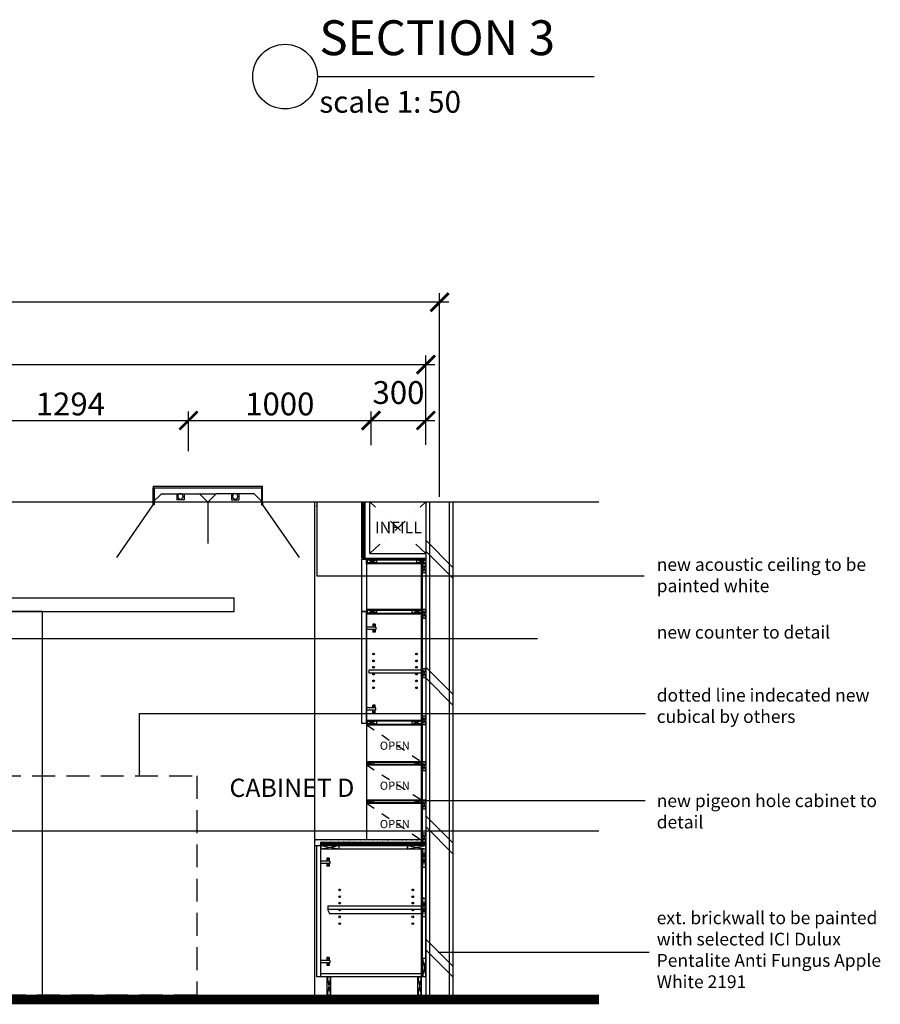
# Model space of a CAD drawing. Units: inches. Extents: x 148368 to 505654, y 37750 to 267518.
# Drawn here: x 246234 to 250946, y 144027 to 149417 of the extents above; entities that cross this region are included whole.
import ezdxf

# ---------------------------------------------------------------- set-up
doc = ezdxf.new("R2010")
doc.units = ezdxf.units.IN
doc.header["$MEASUREMENT"] = 0
for name, pattern in [('DASHDOT', [1, 0.5, -0.25, 0, -0.25]), ('DASHED2', [0.375, 0.25, -0.125]), ('DIVIDE', [1.25, 0.5, -0.25, 0, -0.25, 0, -0.25]), ('HIDDEN', [0.375, 0.25, -0.125])]:
    doc.linetypes.add(name, pattern=pattern)
for name, color, linetype in [('91-2', 7, 'Continuous'), ('ar-area', 1, 'Continuous'), ('ar-door', 4, 'Continuous'), ('ar-hatch', 8, 'Continuous'), ('ar-spec', 7, 'Continuous'), ('cabinet', 2, 'Continuous'), ('crrp-hatch wall', 8, 'Continuous'), ('E-LIGHT', 6, 'Continuous'), ('FIXTURES', 4, 'Continuous'), ('FR', 5, 'Continuous'), ('FURNITURE', 6, 'Continuous'), ('H', 9, 'HIDDEN'), ('HATCH', 8, 'Continuous'), ('SPEC-TM20', 7, 'Continuous'), ('WALL', 3, 'Continuous')]:
    doc.layers.add(name, color=color, linetype=linetype)
doc.styles.add('ARIAL', font='ARIAL.TTF', dxfattribs={"width": 0.8, "height": 250})
doc.styles.add('cen', font='GOTHIC.TTF')
doc.styles.add('CTBP-25', font='GOTHIC.TTF')
doc.styles.add('DIM', font='isocp.shx')
doc.styles.add('TEXT', font='ROMANS.SHX', dxfattribs={"width": 0.85, "height": 300})
doc.dimstyles.new('25', dxfattribs={"dimtxt": 60, "dimasz": 25, "dimexe": 50, "dimexo": 25, "dimgap": 0, "dimtad": 0, "dimdec": 0, "dimzin": 0, "dimdsep": 46, "dimtxsty": 'DIM', "dimblk": 'ARCHTICK', "dimcen": 0, "dimdle": 25, "dimclrd": 8, "dimclre": 8, "dimclrt": 6, "dimadec": 0, "dimazin": 0, "dimtfac": 0.5, "dimtdec": 0, "dimtofl": 0, "dimtmove": 2, "dimatfit": 3, "dimfxl": 1, "dimtolj": 1, "dimtzin": 0, "dimarcsym": 0})
doc.dimstyles.new('dim scale 200', dxfattribs={"dimtxt": 125, "dimasz": 100, "dimexe": 50, "dimexo": 50, "dimgap": 25, "dimtad": 1, "dimdec": 0, "dimzin": 0, "dimdsep": 46, "dimtxsty": 'cen', "dimblk1": 'ARCHTICK', "dimblk2": 'ARCHTICK', "dimsah": 1, "dimcen": 0, "dimdle": 50, "dimclrd": 256, "dimclre": 256, "dimclrt": 6, "dimadec": 0, "dimazin": 0, "dimtfac": 0.5, "dimtdec": 0, "dimtofl": 0, "dimtmove": 2, "dimatfit": 3, "dimfxl": 1, "dimtolj": 1, "dimtzin": 0, "dimarcsym": 0})

# ---------------------------------------------------------------- blocks, each defined once
blk = doc.blocks.new('HATCHWALL')
at = {"layer": 'crrp-hatch wall'}
for p, q in [((0, 0), (150, 150)), ((0, -59.1), (150, 90.9))]:
    blk.add_line(p, q, dxfattribs=at)
blk = doc.blocks.new('florescent light 2')
at = {"layer": 'E-LIGHT'}
for points in [[(58470.3, 55001.1), (59070.3, 55001.1), (59070.3, 54995.1), (58470.3, 54995.1)], [(58476.3, 54995.1), (58476.3, 54901.1), (58470.3, 54901.1), (58470.3, 54995.1)], [(59064.3, 54995.1), (59064.3, 54901.1), (59070.3, 54901.1), (59070.3, 54995.1)]]:
    blk.add_lwpolyline(points, close=True, dxfattribs=at)
blk = doc.blocks.new('light2')
at = {"layer": 'E-LIGHT'}
for p, q in [((195891.8, 15826.2), (195937.9, 15872.4)), ((196191.8, 15826.2), (196145.6, 15872.4)), ((196191.8, 15826.2), (196237.9, 15872.4)), ((196491.8, 15826.2), (196445.6, 15872.4)), ((195891.8, 15826.2), (195891.8, 15811)), ((195891.8, 15826.2), (196491.8, 15826.2)), ((196491.8, 15826.2), (196491.8, 15811))]:
    blk.add_line(p, q, dxfattribs=at)
for points in [[(195937.9, 15872.4), (196145.6, 15872.4)], [(196237.9, 15872.4), (196145.6, 15872.4)], [(196445.6, 15872.4), (196237.9, 15872.4)]]:
    blk.add_lwpolyline(points, dxfattribs=at)
at = {"layer": 'HATCH', "linetype": 'ByBlock'}
for p, q in [((195891.8, 15811), (195691, 15522.9)), ((196491.8, 15811), (196692.5, 15522.9))]:
    blk.add_line(p, q, dxfattribs=at)
for points in [[(196021.8, 15872.4), (196021.8, 15838)], [(196061.8, 15872.4), (196061.8, 15838)], [(196321.8, 15872.4), (196321.8, 15838)], [(196361.8, 15872.4), (196361.8, 15838)], [(196061.8, 15838), (196021.8, 15838)], [(196191.8, 15826.2), (196191.8, 15600.5)], [(196321.8, 15838), (196361.8, 15838)]]:
    blk.add_lwpolyline(points, dxfattribs=at)
at = {"layer": 'HATCH', "color": 3, "linetype": 'ByBlock'}
for centre in [(196041.8, 15857.8), (196341.8, 15857.8)]:
    blk.add_circle(centre, 14.6, dxfattribs=at)
blk = doc.blocks.new('_ArchTick')
at = {"color": 0, "linetype": 'ByBlock', "const_width": 0.15}
blk.add_lwpolyline([(-0.5, -0.5), (0.5, 0.5)], dxfattribs=at)
blk = doc.blocks.new('*D201')
at = {"layer": 'Defpoints', "color": 0}
for p in [(240593.1, 147870.3), (240593.1, 146754.2), (248533.1, 146754.2)]:
    blk.add_point(p, dxfattribs=at)
at = {"layer": 'HATCH', "lineweight": -2}
for p, q in [((240593.1, 146804.2), (240593.1, 147920.3)), ((248533.1, 146804.2), (248533.1, 147920.3)), ((248583.1, 147870.3), (240543.1, 147870.3))]:
    blk.add_line(p, q, dxfattribs=at)
at = {"layer": 'HATCH', "lineweight": -2, "xscale": 100, "yscale": 100, "zscale": 100, "rotation": 180}
blk.add_blockref('_ArchTick', (240593.1, 147870.3), dxfattribs=at)
at = {"layer": 'HATCH', "lineweight": -2, "xscale": 100, "yscale": 100, "zscale": 100}
blk.add_blockref('_ArchTick', (248533.1, 147870.3), dxfattribs=at)
at = {"layer": 'HATCH', "color": 6, "insert": (244563.1, 147961), "char_height": 125, "attachment_point": 5, "style": 'cen'}
blk.add_mtext('\\A1;7940', dxfattribs=at)
blk = doc.blocks.new('*D202')
at = {"layer": 'Defpoints', "color": 0}
for p in [(248458, 147528.9), (240668.1, 147039.1), (248458, 147039.1)]:
    blk.add_point(p, dxfattribs=at)
at = {"layer": 'HATCH', "lineweight": -2}
for p, q in [((240618.1, 147528.9), (248508, 147528.9)), ((240668.1, 147089.1), (240668.1, 147578.9)), ((248458, 147089.1), (248458, 147578.9))]:
    blk.add_line(p, q, dxfattribs=at)
at = {"layer": 'HATCH', "lineweight": -2, "xscale": 100, "yscale": 100, "zscale": 100, "rotation": 180}
blk.add_blockref('_ArchTick', (240668.1, 147528.9), dxfattribs=at)
at = {"layer": 'HATCH', "lineweight": -2, "xscale": 100, "yscale": 100, "zscale": 100}
blk.add_blockref('_ArchTick', (248458, 147528.9), dxfattribs=at)
at = {"layer": 'HATCH', "color": 6, "insert": (244563.1, 147619.5), "char_height": 125, "attachment_point": 5, "style": 'cen'}
blk.add_mtext('\\A1;7790', dxfattribs=at)
blk = doc.blocks.new('*D207')
at = {"layer": 'Defpoints', "color": 0}
for p in [(247158.5, 147222.6), (245864.7, 147039.1), (247158.5, 147004.8)]:
    blk.add_point(p, dxfattribs=at)
at = {"layer": 'HATCH', "lineweight": -2}
for p, q in [((245864.7, 147089.1), (245864.7, 147272.6)), ((247158.5, 147054.8), (247158.5, 147272.6)), ((245814.7, 147222.6), (247208.5, 147222.6))]:
    blk.add_line(p, q, dxfattribs=at)
at = {"layer": 'HATCH', "lineweight": -2, "xscale": 100, "yscale": 100, "zscale": 100, "rotation": 180}
blk.add_blockref('_ArchTick', (245864.7, 147222.6), dxfattribs=at)
at = {"layer": 'HATCH', "lineweight": -2, "xscale": 100, "yscale": 100, "zscale": 100}
blk.add_blockref('_ArchTick', (247158.5, 147222.6), dxfattribs=at)
at = {"layer": 'HATCH', "color": 6, "insert": (246511.6, 147313.2), "char_height": 125, "attachment_point": 5, "style": 'cen'}
blk.add_mtext('\\A1;1294', dxfattribs=at)
blk = doc.blocks.new('*D208')
at = {"layer": 'Defpoints', "color": 0}
for p in [(248158.1, 147222.6), (247158.5, 147038.2), (248158.1, 147038.2)]:
    blk.add_point(p, dxfattribs=at)
at = {"layer": 'HATCH', "lineweight": -2}
for p, q in [((247158.5, 147088.2), (247158.5, 147272.6)), ((248158.1, 147088.2), (248158.1, 147272.6)), ((247108.5, 147222.6), (248208.1, 147222.6))]:
    blk.add_line(p, q, dxfattribs=at)
at = {"layer": 'HATCH', "lineweight": -2, "xscale": 100, "yscale": 100, "zscale": 100, "rotation": 180}
blk.add_blockref('_ArchTick', (247158.5, 147222.6), dxfattribs=at)
at = {"layer": 'HATCH', "lineweight": -2, "xscale": 100, "yscale": 100, "zscale": 100}
blk.add_blockref('_ArchTick', (248158.1, 147222.6), dxfattribs=at)
at = {"layer": 'HATCH', "color": 6, "insert": (247658.3, 147313.2), "char_height": 125, "attachment_point": 5, "style": 'cen'}
blk.add_mtext('\\A1;1000', dxfattribs=at)
blk = doc.blocks.new('*D209')
at = {"layer": 'Defpoints', "color": 0}
for p in [(248458, 147222.6), (248158.1, 147039.1), (248458, 147039.1)]:
    blk.add_point(p, dxfattribs=at)
at = {"layer": 'HATCH', "lineweight": -2}
for p, q in [((248158.1, 147089.1), (248158.1, 147272.6)), ((248458, 147089.1), (248458, 147272.6)), ((248108.1, 147222.6), (248508, 147222.6))]:
    blk.add_line(p, q, dxfattribs=at)
at = {"layer": 'HATCH', "lineweight": -2, "xscale": 100, "yscale": 100, "zscale": 100, "rotation": 180}
blk.add_blockref('_ArchTick', (248158.1, 147222.6), dxfattribs=at)
at = {"layer": 'HATCH', "lineweight": -2, "xscale": 100, "yscale": 100, "zscale": 100}
blk.add_blockref('_ArchTick', (248458, 147222.6), dxfattribs=at)
at = {"layer": 'HATCH', "color": 6, "insert": (248308.1, 147375.7), "char_height": 125, "attachment_point": 5, "style": 'cen'}
blk.add_mtext('\\A1;300', dxfattribs=at)

msp = doc.modelspace()

# ---------------------------------------------------------------- hatches: boundary and pattern name
at = {"layer": 'H', "linetype": 'ByBlock'}
h = msp.add_hatch(dxfattribs=at)
h.set_pattern_fill('ANSI32', color=256, scale=10, angle=135, style=0)
h.set_pattern_definition([(180, (-281811.8246, -46541.1125), (-7e-16, -3.75), []), (180, (-281813.0746, -46539.8625), (-7e-16, -3.75), [])])
h.paths.add_polyline_path([(248108.02862, 144914.69068), (248108.02862, 144896.69068), (248358.02862, 144896.69068), (248458.02862, 144896.69068), (248458.02862, 144914.69068)])
h.paths.add_polyline_path([(247883.02862, 144896.69068), (247883.02862, 144914.69068), (248108.02862, 144914.69068), (248108.02862, 144896.69068)])
at = {"layer": 'HATCH'}
h = msp.add_hatch(dxfattribs=at)
h.set_pattern_fill('ANSI31', color=256, scale=50, style=0)
h.set_pattern_definition([(45, (6274.4686, 21583.288), (-4.41941738, 4.41941738), [])])
h.paths.add_polyline_path([(248126.02862, 146776.69069), (248108.02862, 146776.69069), (248108.02862, 146469.19069), (248126.02862, 146469.19069)])
h = msp.add_hatch(dxfattribs=at)
h.set_pattern_fill('AR-SAND', color=256, scale=10, style=0)
h.set_pattern_definition([(37.5, (8201.718, 4575.989), (-0.6299336, 19.2682377), [0, -15.2, 0, -17, 0, -16.25]), (7.5, (8201.718, 4575.99), (17.697767, 28.2214607), [0, -8.2, 0, -13.7, 0, -5.25]), (327.5, (8189.418, 4575.989), (31.1414186, 0.0565905), [0, -5, 0, -18, 0, -23.5]), (317.5, (8189.418, 4575.99), (30.061266, 8.7767556), [0, -2.5, 0, -11.8, 0, -13.5])])
h.paths.add_polyline_path([(248433.02862, 144914.69068), (248433.02862, 144926.69068), (247851.02862, 144926.69068), (247848.02862, 144923.69068), (247848.02862, 144899.69068), (247851.02862, 144896.69068), (247883.02862, 144896.69068), (247883.02862, 144914.69068)])

# ---------------------------------------------------------------- linework, layer by layer
for p, q in [((245308.02862, 146251.69069), (247408.02862, 146251.69069)), ((245308.02862, 146176.69069), (247408.02862, 146176.69069))]:
    msp.add_line(p, q)
at = {"color": 3, "const_width": 50}
msp.add_lwpolyline([(249405.96645, 144051.69069), (239187.90178, 144051.69069)], dxfattribs=at)
at = {"layer": '91-2'}
msp.add_line((247408.02862, 146176.69069), (247408.02862, 146251.69069), dxfattribs=at)
at = {"layer": 'ar-area', "color": 7}
msp.add_line((247864.06835, 149105.16353), (249379.05932, 149105.16353), dxfattribs=at)
msp.add_circle((247686.89138, 149105.16353), 177.17697, dxfattribs=at)
at = {"layer": 'ar-door', "color": 7}
msp.add_lwpolyline([(246358.02862, 146176.69069), (245358.02862, 146176.69069), (245358.02862, 144076.69069), (246358.02862, 144076.69069)], close=True, dxfattribs=at)
at = {"layer": 'ar-hatch'}
for p, q in [((247916.77862, 144176.69068, 0), (247935.52862, 144076.69068, 0)), ((247935.52862, 144176.69068, 0), (247916.77862, 144076.69068, 0)), ((248414.27862, 144176.69068, 0), (248433.02862, 144076.69068, 0)), ((248433.02862, 144176.69068, 0), (248414.27862, 144076.69068, 0))]:
    msp.add_line(p, q, dxfattribs=at)
at = {"layer": 'ar-hatch', "linetype": 'DASHDOT', "ltscale": 100, "elevation": 0}
msp.add_lwpolyline([(248133.02862, 145556.69069), (248433.02862, 145355.69069)], dxfattribs=at)
at = {"layer": 'ar-hatch', "linetype": 'DASHDOT', "ltscale": 100}
for points in [[(248133.02862, 145337.69069), (248433.02862, 145145.69069)], [(248133.02862, 145127.69069), (248433.02862, 144926.69068)]]:
    msp.add_lwpolyline(points, dxfattribs=at)
at = {"layer": 'cabinet'}
for p, q in [((248108.02862, 146469.19069, 0), (248108.02862, 146776.69069, 0)), ((248126.02862, 146469.19069, 0), (248126.02862, 146776.69069, 0)), ((248126.02862, 146469.19069, 0), (248108.02862, 146469.19069, 0)), ((248138.02862, 146464.19069, 0), (248408.02862, 146464.19069, 0)), ((248138.02862, 146439.19069, 0), (248138.02862, 146464.19069, 0)), ((248138.02862, 146460.19069, 0), (248458.02862, 146460.19069, 0)), ((248133.02862, 146439.19069, 0), (248138.02862, 146439.19069, 0)), ((248138.02862, 146443.19069, 0), (248458.02862, 146443.19069, 0)), ((248138.02862, 146439.19069, 0), (248458.02862, 146439.19069, 0)), ((248433.02862, 146439.19069, 0), (248433.02862, 144914.69068, 0)), ((248437.02862, 146439.19069, 0), (248437.02862, 144914.69068, 0)), ((248133.02862, 146189.19069, 0), (248433.02862, 146189.19069, 0)), ((248138.02862, 146189.19069, 0), (248383.02862, 146189.19069, 0)), ((248138.02862, 146164.19069, 0), (248138.02862, 146189.19069, 0)), ((248138.02862, 146185.19069, 0), (248433.02862, 146185.19069, 0)), ((248133.02862, 146176.69069, 0), (248108.02862, 146176.69069, 0)), ((248138.02862, 146168.19069, 0), (248433.02862, 146168.19069, 0)), ((248138.02862, 146164.19069, 0), (248433.02862, 146164.19069, 0)), ((248133.02862, 145581.69069, 0), (248138.02862, 145581.69069, 0)), ((248133.02862, 145556.69069, 0), (248433.02862, 145556.69069, 0)), ((248138.02862, 145581.69069, 0), (248433.02862, 145581.69069, 0)), ((248138.02862, 145569.69069, 0), (248138.02862, 145581.69069, 0)), ((248138.02862, 145581.69069, 0), (248138.02862, 145556.69069, 0)), ((248138.02862, 145577.69069, 0), (248433.02862, 145577.69069, 0)), ((248138.02862, 145560.69069, 0), (248433.02862, 145560.69069, 0)), ((248138.02862, 145556.69069, 0), (248383.02862, 145556.69069, 0)), ((248133.02862, 145355.69069, 0), (248138.02862, 145355.69069, 0)), ((248133.02862, 145337.69069, 0), (248433.02862, 145337.69069, 0)), ((248138.02862, 145355.69069, 0), (248433.02862, 145355.69069, 0)), ((248138.02862, 145343.69069, 0), (248138.02862, 145355.69069, 0)), ((248138.02862, 145355.69069, 0), (248138.02862, 145337.69069, 0)), ((248138.02862, 145351.69069, 0), (248433.02862, 145351.69069, 0)), ((248138.02862, 145341.69069, 0), (248433.02862, 145341.69069, 0)), ((248138.02862, 145337.69069, 0), (248383.02862, 145337.69069, 0)), ((248133.02862, 145145.69069, 0), (248138.02862, 145145.69069, 0)), ((248133.02862, 145127.69069, 0), (248433.02862, 145127.69069, 0)), ((248138.02862, 145145.69069, 0), (248433.02862, 145145.69069, 0)), ((248138.02862, 145133.69069, 0), (248138.02862, 145145.69069, 0)), ((248138.02862, 145145.69069, 0), (248138.02862, 145127.69069, 0)), ((248138.02862, 145141.69069, 0), (248433.02862, 145141.69069, 0)), ((248138.02862, 145131.69069, 0), (248433.02862, 145131.69069, 0)), ((248138.02862, 145127.69069, 0), (248383.02862, 145127.69069, 0))]:
    msp.add_line(p, q, dxfattribs=at)
at = {"layer": 'cabinet', "color": 9}
for p, q in [((248151.02862, 146494.19069, 0), (248151.02862, 146776.69069, 0)), ((248126.02862, 146469.19069, 0), (248458.02862, 146469.19069, 0)), ((248151.02862, 146494.19069, 0), (248458.02862, 146494.19069, 0))]:
    msp.add_line(p, q, dxfattribs=at)
at = {"layer": 'cabinet', "color": 6}
for p, q in [((248108.02862, 145564.19069, 0), (248108.02862, 146176.69069, 0)), ((248133.02862, 145564.19069, 0), (248133.02862, 146176.69069, 0))]:
    msp.add_line(p, q, dxfattribs=at)
at = {"layer": 'cabinet', "color": 3}
for p, q in [((247851.02862, 144926.69068), (247848.02862, 144923.69068)), ((247848.02862, 144923.69068), (247848.02862, 144899.69068)), ((247848.02862, 144899.69068), (247851.02862, 144896.69068)), ((248433.02862, 144926.69068, 0), (247851.02862, 144926.69068, 0)), ((247851.02862, 144896.69068), (247883.02862, 144896.69068)), ((247883.02862, 144896.69068), (247883.02862, 144914.69068)), ((247883.02862, 144914.69068, 0), (248458.02862, 144914.69068, 0)), ((248358.02862, 144877.94068), (248358.02862, 144896.69068)), ((248458.02862, 144877.94068), (248458.02862, 144896.69068))]:
    msp.add_line(p, q, dxfattribs=at)
at = {"layer": 'cabinet'}
for points in [[(239187.90178, 146776.69069), (249405.96645, 146776.69069)], [(248133.02862, 145556.69069), (248133.02862, 144926.69068)], [(248133.02862, 145145.69069), (248133.02862, 145127.69069)], [(239187.90178, 144976.69069), (249405.96645, 144976.69069)], [(239187.90178, 144076.69069), (249405.96645, 144076.69069)]]:
    msp.add_lwpolyline(points, dxfattribs=at)
at = {"layer": 'cabinet', "color": 6, "elevation": 0}
for points in [[(248108.02862, 146464.19069), (248133.02862, 146464.19069), (248133.02862, 146176.69069), (248108.02862, 146176.69069)], [(248133.02862, 145564.19069), (248108.02862, 145564.19069), (248108.02862, 146176.69069), (248133.02862, 146176.69069)]]:
    msp.add_lwpolyline(points, close=True, dxfattribs=at)
at = {"layer": 'cabinet', "elevation": 0}
for points in [[(248133.02862, 146439.19069), (248133.02862, 146464.19069), (248458.02862, 146464.19069)], [(248133.02862, 145581.69069), (248133.02862, 145556.69069)], [(248133.02862, 145355.69069), (248133.02862, 145337.69069)]]:
    msp.add_lwpolyline(points, dxfattribs=at)
at = {"layer": 'cabinet', "color": 3, "elevation": 0}
msp.add_lwpolyline([(248433.02862, 145839.19069), (248148.02862, 145839.19069), (248148.02862, 145857.19069), (248433.02862, 145857.19069)], dxfattribs=at)
msp.add_lwpolyline([(247983.02862, 144896.69068), (247883.02862, 144896.69068), (247883.02862, 144877.94068), (247983.02862, 144877.94068)], close=True, dxfattribs=at)
at = {"layer": 'cabinet', "color": 3}
msp.add_lwpolyline([(248458.02862, 144896.69068), (248358.02862, 144896.69068), (248358.02862, 144877.94068), (248458.02862, 144877.94068)], close=True, dxfattribs=at)
at = {"layer": 'cabinet', "color": 8}
for centre in [(248171.55861, 145944.0475, 0), (248171.55861, 145906.46548, 0), (248406.26421, 145944.0475, 0), (248406.26421, 145906.46548, 0), (248171.55861, 145872.07993, 0), (248406.26421, 145872.07993, 0), (248171.55861, 145834.49792, 0), (248171.55861, 145796.9159, 0), (248406.26421, 145834.49792, 0), (248406.26421, 145796.9159, 0), (248171.55861, 145759.33388, 0), (248406.26421, 145759.33388, 0), (247986.16213, 144652.77298, 0), (247986.16213, 144615.19096, 0), (248386.12874, 144652.77298, 0), (248386.12874, 144615.19096, 0), (247986.16213, 144580.80541, 0), (248386.12874, 144580.80541, 0), (247986.16213, 144543.22339, 0), (247986.16213, 144505.64138, 0), (248386.12874, 144543.22339, 0), (248386.12874, 144505.64138, 0), (247986.16213, 144468.05936, 0), (248386.12874, 144468.05936, 0)]:
    msp.add_circle(centre, 4.69277, dxfattribs=at)
at = {"layer": 'cabinet', "color": 3}
msp.add_point((248458.02862, 144877.94068), dxfattribs=at)
at = {"layer": 'FIXTURES'}
for p, q in [((248188.02862, 146168.19069, 0), (248188.02862, 146185.19069, 0)), ((248383.02862, 146168.19069, 0), (248383.02862, 146185.19069, 0))]:
    msp.add_line(p, q, dxfattribs=at)
at = {"layer": 'FIXTURES', "color": 8}
for p, q in [((248184.07029, 146091.66617, 0), (248133.02862, 146091.66617, 0)), ((248184.07029, 146079.16617, 0), (248133.02862, 146079.16617, 0)), ((248179.90362, 146107.94069, 0), (248167.40362, 146107.94069, 0)), ((248167.40362, 146107.94069, 0), (248167.40362, 146091.66617, 0)), ((248167.40362, 146079.16617, 0), (248167.40362, 146064.19069, 0)), ((248179.90362, 146107.94069, 0), (248179.90362, 146091.66617, 0)), ((248179.90362, 146107.94069, 0), (248179.90362, 146091.66617, 0)), ((248179.90362, 146079.16617, 0), (248179.90362, 146064.19069, 0)), ((248184.07029, 146091.66617, 0), (248184.07029, 146079.16617, 0)), ((248179.90362, 146064.19069, 0), (248167.40362, 146064.19069, 0)), ((248184.07029, 145649.2152, 0), (248133.02862, 145649.2152, 0)), ((248179.90362, 145664.19069, 0), (248167.40362, 145664.19069, 0)), ((248167.40362, 145649.2152, 0), (248167.40362, 145664.19069, 0)), ((248179.90362, 145649.2152, 0), (248179.90362, 145664.19069, 0)), ((248184.07029, 145636.7152, 0), (248184.07029, 145649.2152, 0)), ((248184.07029, 145636.7152, 0), (248133.02862, 145636.7152, 0)), ((248167.40362, 145620.44069, 0), (248167.40362, 145636.7152, 0)), ((248179.90362, 145620.44069, 0), (248167.40362, 145620.44069, 0)), ((248179.90362, 145620.44069, 0), (248179.90362, 145636.7152, 0)), ((248179.90362, 145620.44069, 0), (248179.90362, 145636.7152, 0)), ((247883.02862, 144896.69068, 0), (247983.02862, 144877.94068, 0)), ((247883.02862, 144877.94068, 0), (247983.02862, 144896.69068, 0)), ((248358.02862, 144896.69068), (248458.02862, 144877.94068)), ((248358.02862, 144877.94068), (248458.02862, 144896.69068)), ((248458.02862, 144777.94068), (248439.27862, 144877.94068)), ((248439.27862, 144777.94068), (248458.02862, 144877.94068)), ((247931.88279, 144810.41617, 0), (247880.84112, 144810.41617, 0)), ((247931.88279, 144797.91617, 0), (247880.84112, 144797.91617, 0)), ((247927.71612, 144826.69068, 0), (247915.21612, 144826.69068, 0)), ((247915.21612, 144826.69068, 0), (247915.21612, 144810.41617, 0)), ((247915.21612, 144797.91617, 0), (247915.21612, 144782.94068, 0)), ((247927.71612, 144782.94068, 0), (247915.21612, 144782.94068, 0)), ((247927.71612, 144826.69068, 0), (247927.71612, 144810.41617, 0)), ((247927.71612, 144826.69068, 0), (247927.71612, 144810.41617, 0)), ((247927.71612, 144797.91617, 0), (247927.71612, 144782.94068, 0)), ((247931.88279, 144810.41617, 0), (247931.88279, 144797.91617, 0)), ((248458.02862, 144507.29117, 0), (248439.27862, 144607.29117, 0)), ((248439.27862, 144507.29117, 0), (248458.02862, 144607.29117, 0)), ((247921.15362, 144547.91617, 0), (247921.15362, 144541.66617, 0)), ((247921.15362, 144541.66617, 0), (247930.30663, 144522.91617, 0)), ((247930.30663, 144522.91617, 0), (248433.02862, 144522.91617, 0)), ((247931.88279, 144266.66617, 0), (247880.84112, 144266.66617, 0)), ((247931.88279, 144254.16617, 0), (247880.84112, 144254.16617, 0)), ((247927.71612, 144282.94068, 0), (247915.21612, 144282.94068, 0)), ((247915.21612, 144282.94068, 0), (247915.21612, 144266.66617, 0)), ((247915.21612, 144254.16617, 0), (247915.21612, 144239.19068, 0)), ((247927.71612, 144239.19068, 0), (247915.21612, 144239.19068, 0)), ((247927.71612, 144282.94068, 0), (247927.71612, 144266.66617, 0)), ((247927.71612, 144282.94068, 0), (247927.71612, 144266.66617, 0)), ((247927.71612, 144254.16617, 0), (247927.71612, 144239.19068, 0)), ((247931.88279, 144266.66617, 0), (247931.88279, 144254.16617, 0)), ((248439.27862, 144276.69068, 0), (248458.02862, 144176.69068, 0)), ((248458.02862, 144276.69068, 0), (248439.27862, 144176.69068, 0))]:
    msp.add_line(p, q, dxfattribs=at)
for centre in [(248173.65362, 146101.69069, 0), (248173.65362, 146101.69069, 0), (248173.65362, 146070.44069, 0), (248173.65362, 146070.44069, 0), (248173.65362, 145657.94069, 0), (248173.65362, 145657.94069, 0), (248173.65362, 145626.69069, 0), (248173.65362, 145626.69069, 0), (247921.46612, 144820.44068, 0), (247921.46612, 144820.44068, 0), (247921.46612, 144789.19068, 0), (247921.46612, 144789.19068, 0), (247921.46612, 144276.69068, 0), (247921.46612, 144245.44068, 0)]:
    msp.add_circle(centre, 2.34375, dxfattribs=at)
at = {"layer": 'FIXTURES'}
msp.add_point((248445.52862, 144606.90245, 0), dxfattribs=at)
at = {"layer": 'FR', "color": 8}
for p, q in [((248138.02862, 146443.19069, 0), (248188.02862, 146460.19069, 0)), ((248188.02862, 146443.19069, 0), (248138.02862, 146460.19069, 0)), ((248408.02862, 146443.19069, 0), (248458.02862, 146460.19069, 0)), ((248458.02862, 146443.19069, 0), (248408.02862, 146460.19069, 0)), ((248458.02862, 146439.19069, 0), (248437.02862, 146389.19069, 0)), ((248437.02862, 146439.19069, 0), (248458.02862, 146389.19069, 0)), ((248138.02862, 146168.19069, 0), (248188.02862, 146185.19069, 0)), ((248188.02862, 146168.19069, 0), (248138.02862, 146185.19069, 0)), ((248383.02862, 146168.19069, 0), (248433.02862, 146185.19069, 0)), ((248433.02862, 146168.19069, 0), (248383.02862, 146185.19069, 0)), ((248458.02862, 146189.19069, 0), (248437.02862, 146139.19069, 0)), ((248437.02862, 146189.19069, 0), (248458.02862, 146139.19069, 0)), ((248458.02862, 145864.19069, 0), (248437.02862, 145814.19069, 0)), ((248437.02862, 145864.19069, 0), (248458.02862, 145814.19069, 0)), ((248458.02862, 145605.94069, 0), (248437.02862, 145555.94069, 0)), ((248437.02862, 145605.94069, 0), (248458.02862, 145555.94069, 0)), ((248138.02862, 145577.69069, 0), (248188.02862, 145560.69069, 0)), ((248188.02862, 145577.69069, 0), (248138.02862, 145560.69069, 0)), ((248383.02862, 145577.69069, 0), (248433.02862, 145560.69069, 0)), ((248433.02862, 145577.69069, 0), (248383.02862, 145560.69069, 0)), ((248138.02862, 145351.69069, 0), (248171.51086, 145341.69069, 0)), ((248171.51086, 145351.69069, 0), (248138.02862, 145341.69069, 0)), ((248399.54638, 145351.69069, 0), (248433.02862, 145341.69069, 0)), ((248433.02862, 145351.69069, 0), (248399.54638, 145341.69069, 0)), ((248458.02862, 145355.69069, 0), (248437.02862, 145305.69069, 0)), ((248437.02862, 145355.69069, 0), (248458.02862, 145305.69069, 0)), ((248138.02862, 145141.69069, 0), (248171.51086, 145131.69069, 0)), ((248171.51086, 145141.69069, 0), (248138.02862, 145131.69069, 0)), ((248399.54638, 145141.69069, 0), (248433.02862, 145131.69069, 0)), ((248433.02862, 145141.69069, 0), (248399.54638, 145131.69069, 0)), ((248458.02862, 145145.69069, 0), (248437.02862, 145095.69069, 0)), ((248437.02862, 145145.69069), (248458.02862, 145095.69069, 0)), ((248437.02862, 144964.69068, 0), (248458.02862, 144914.69068, 0)), ((248458.02862, 144964.69068, 0), (248437.02862, 144914.69068, 0))]:
    msp.add_line(p, q, dxfattribs=at)
at = {"layer": 'FR'}
msp.add_line((248133.02862, 146164.19069, 0), (248138.02862, 146164.19069, 0), dxfattribs=at)
at = {"layer": 'FR', "color": 6}
for p, q in [((248458.02862, 144176.69068, 0), (248458.02862, 144896.69068, 0)), ((248439.27862, 144777.94068), (248458.02862, 144777.94068)), ((247921.15362, 144566.66617, 0), (248433.02862, 144566.66617, 0)), ((247921.15362, 144566.66617, 0), (247921.15362, 144547.91617, 0)), ((248439.27862, 144607.29117, 0), (248458.02862, 144607.29117, 0)), ((247921.15362, 144547.91617, 0), (248433.02862, 144547.91617, 0)), ((248439.27862, 144507.29117, 0), (248458.02862, 144507.29117, 0)), ((248458.02862, 144276.69068, 0), (248439.27862, 144276.69068, 0)), ((247880.84112, 144195.44068, 0), (248433.02862, 144195.44068, 0)), ((248439.27862, 144176.69068, 0), (247860.52862, 144176.69068, 0)), ((248458.02862, 144176.69068, 0), (248439.27862, 144176.69068, 0))]:
    msp.add_line(p, q, dxfattribs=at)
at = {"layer": 'FR', "color": 3, "elevation": 0}
for points in [[(248138.02862, 146460.19069), (248188.02862, 146460.19069), (248188.02862, 146443.19069), (248138.02862, 146443.19069)], [(248408.02862, 146460.19069), (248458.02862, 146460.19069), (248458.02862, 146443.19069), (248408.02862, 146443.19069)], [(248458.02862, 146439.19069), (248458.02862, 146389.19069), (248437.02862, 146389.19069), (248437.02862, 146439.19069)], [(248138.02862, 146185.19069), (248188.02862, 146185.19069), (248188.02862, 146168.19069), (248138.02862, 146168.19069)], [(248383.02862, 146185.19069), (248433.02862, 146185.19069), (248433.02862, 146168.19069), (248383.02862, 146168.19069)], [(248458.02862, 146189.19069), (248458.02862, 146139.19069), (248437.02862, 146139.19069), (248437.02862, 146189.19069)], [(248458.02862, 145864.19069), (248458.02862, 145814.19069), (248437.02862, 145814.19069), (248437.02862, 145864.19069)], [(248458.02862, 145605.94069), (248458.02862, 145555.94069), (248437.02862, 145555.94069), (248437.02862, 145605.94069)], [(248138.02862, 145577.69069), (248188.02862, 145577.69069), (248188.02862, 145560.69069), (248138.02862, 145560.69069)], [(248383.02862, 145577.69069), (248433.02862, 145577.69069), (248433.02862, 145560.69069), (248383.02862, 145560.69069)], [(248138.02862, 145351.69069), (248171.51086, 145351.69069), (248171.51086, 145341.69069), (248138.02862, 145341.69069)], [(248399.54638, 145351.69069), (248433.02862, 145351.69069), (248433.02862, 145341.69069), (248399.54638, 145341.69069)], [(248458.02862, 145355.69069), (248458.02862, 145305.69069), (248437.02862, 145305.69069), (248437.02862, 145355.69069)], [(248138.02862, 145141.69069), (248171.51086, 145141.69069), (248171.51086, 145131.69069), (248138.02862, 145131.69069)], [(248399.54638, 145141.69069), (248433.02862, 145141.69069), (248433.02862, 145131.69069), (248399.54638, 145131.69069)], [(248458.02862, 144964.69068), (248458.02862, 144914.69068), (248437.02862, 144914.69068), (248437.02862, 144964.69068)]]:
    msp.add_lwpolyline(points, close=True, dxfattribs=at)
at = {"layer": 'FR', "color": 6, "elevation": 0}
for points in [[(248437.02862, 146439.19069), (248458.02862, 146439.19069), (248458.02862, 146389.19069), (248437.02862, 146389.19069)], [(248437.02862, 146189.19069), (248458.02862, 146189.19069), (248458.02862, 146139.19069), (248437.02862, 146139.19069)], [(248437.02862, 145864.19069), (248458.02862, 145864.19069), (248458.02862, 145814.19069), (248437.02862, 145814.19069)], [(248437.02862, 145605.94069), (248458.02862, 145605.94069), (248458.02862, 145555.94069), (248437.02862, 145555.94069)], [(248437.02862, 145355.69069), (248458.02862, 145355.69069), (248458.02862, 145305.69069), (248437.02862, 145305.69069)], [(248437.02862, 144964.69068), (248458.02862, 144964.69068), (248458.02862, 144914.69068), (248437.02862, 144914.69068)], [(247860.52862, 144896.69068), (247880.84112, 144896.69068), (247880.84112, 144176.69068), (247860.52862, 144176.69068)], [(247916.77862, 144176.69068), (247935.52862, 144176.69068), (247935.52862, 144076.69068), (247916.77862, 144076.69068)], [(248414.27862, 144176.69068), (248433.02862, 144176.69068), (248433.02862, 144076.69068), (248414.27862, 144076.69068)]]:
    msp.add_lwpolyline(points, close=True, dxfattribs=at)
at = {"layer": 'FR', "color": 6}
msp.add_lwpolyline([(248437.02862, 145145.69069), (248458.02862, 145145.69069), (248458.02862, 145095.69069), (248437.02862, 145095.69069)], close=True, dxfattribs=at)
at = {"layer": 'FR', "color": 3}
msp.add_lwpolyline([(248458.02862, 145145.69069), (248458.02862, 145095.69069), (248437.02862, 145095.69069), (248437.02862, 145145.69069)], close=True, dxfattribs=at)
at = {"layer": 'FR', "color": 6, "elevation": 0}
for points in [[(247880.84112, 144877.94068), (248358.02862, 144877.94068)], [(248433.02862, 144877.94068), (248433.02862, 144176.69068)], [(248439.27862, 144176.69068), (248439.27862, 144877.94068)]]:
    msp.add_lwpolyline(points, dxfattribs=at)
at = {"layer": 'FURNITURE', "color": 8, "linetype": 'DIVIDE', "ltscale": 150}
for p, q in [((248151.02862, 146494.19069, 0), (248458.02862, 146776.69069)), ((248458.02862, 146494.19069, 0), (248151.02862, 146776.69069, 0))]:
    msp.add_line(p, q, dxfattribs=at)
at = {"layer": 'H', "linetype": 'ByBlock', "elevation": 0}
msp.add_lwpolyline([(247943.02862, 144896.69068), (248358.02862, 144896.69068)], dxfattribs=at)
at = {"layer": 'HATCH', "linetype": 'DASHED2', "ltscale": 500}
msp.add_lwpolyline([(244803.22698, 145276.69069), (247203.22698, 145276.69069), (247203.22698, 144076.69069), (244803.22698, 144076.69069)], close=True, dxfattribs=at)
at = {"layer": 'WALL', "color": 0, "ltscale": 0.05}
for p, q in [((247848.02862, 146776.69069), (247848.02862, 144076.69069)), ((248458.02862, 146776.69069), (248458.02862, 144076.69069)), ((248608.14759, 144076.69069), (248608.14759, 146776.69069))]:
    msp.add_line(p, q, dxfattribs=at)
at = {"layer": 'WALL', "ltscale": 0.05}
for p, q in [((248478.02862, 146776.69069), (248478.02862, 144076.69069)), ((248588.14759, 144076.69069), (248588.14759, 146776.69069))]:
    msp.add_line(p, q, dxfattribs=at)

# ---------------------------------------------------------------- block references
at = {"layer": 'crrp-hatch wall', "xscale": -1}
for p in [(248608.14759, 146416.71852), (248608.14759, 145722.31463), (248608.14759, 144908.34169), (248608.14759, 144234.17945)]:
    msp.add_blockref('HATCHWALL', p, dxfattribs=at)
at = {"layer": 'E-LIGHT', "linetype": 'ByBlock', "xscale": -1}
msp.add_blockref('florescent light 2', (306034.29292, 91859.45494), dxfattribs=at)
at = {"layer": 'HATCH', "linetype": 'ByBlock', "xscale": -1}
msp.add_blockref('light2', (443455.72299, 130949.52479), dxfattribs=at)

# ---------------------------------------------------------------- texts
at = {"layer": 'ar-area', "color": 3, "style": 'ARIAL'}
msp.add_text('SECTION 3', height=190.769089, dxfattribs=at).set_placement((247874.65741, 149222.56933))
at = {"layer": 'ar-area', "color": 9, "style": 'ARIAL'}
msp.add_text('scale 1: 50', height=119.2306803, dxfattribs=at).set_placement((247874.65741, 148907.40235))
at = {"layer": 'ar-spec', "char_height": 70, "width": 1354.5761231, "attachment_point": 1, "style": 'TEXT'}
for s, insert in [('new acoustic ceiling to be painted white', (249721.91708, 146469.3618)), ('new counter to detail', (249721.91708, 146098.62149)), ('dotted line indecated new cubical by others', (249721.91708, 145753.71427)), ('new pigeon hole cabinet to detail', (249721.91708, 145176.28256)), ('ext. brickwall to be painted \\Pwith selected ICI Dulux Pentalite Anti Fungus Apple White 2191', (249721.91708, 144535.29025))]:
    msp.add_mtext(s, dxfattribs=dict(at, insert=insert))
at = {"layer": 'SPEC-TM20', "style": 'CTBP-25'}
for s, height, p in [('INFILL', 64, (248179.12985, 146605.14022, 0)), ('OPEN', 44.8, (248205.80458, 145419.9381)), ('CABINET D', 99.84, (247382.84794, 145161.99441)), ('OPEN', 44.8, (248205.80458, 145200.9381)), ('OPEN', 44.8, (248205.80458, 144990.9381))]:
    msp.add_text(s, height=height, dxfattribs=at).set_placement(p)

# ---------------------------------------------------------------- dimensions: what is measured, and where the dimension line sits
at = {"layer": 'HATCH'}
for base, p1, p2, picture, middle in [((240593.14759, 147870.32575), (248533.14759, 146754.17751), (240593.14759, 146754.17751), '*D201', (244563.14759, 147960.96987)), ((248458.02862, 147528.87931), (240668.14759, 147039.14968), (248458.02862, 147039.14968), '*D202', (244563.0881, 147619.52343)), ((248458.02862, 147222.60221), (248158.14759, 147039.14968), (248458.02862, 147039.14968), '*D209', (248308.0881, 147375.74633)), ((247158.5378, 147222.60221), (245864.69465, 147039.14968), (247158.5378, 147004.83665), '*D207', (246511.61622, 147313.24633)), ((248158.14759, 147222.60221), (247158.5378, 147038.19709), (248158.14759, 147038.19709), '*D208', (247658.3427, 147313.24633))]:
    dim = msp.add_linear_dim(base=base, p1=p1, p2=p2, dimstyle='dim scale 200', dxfattribs=at)
    dim.commit()
    dim.dimension.update_dxf_attribs({"geometry": picture, "text_midpoint": middle})

# ---------------------------------------------------------------- leaders
at = {"layer": 'ar-spec', "color": 8}
for points in [[(247860.23518, 146776.69069), (247860.23137, 146371.87064), (249652.6204, 146371.87064)], [(245084.94763, 145276.69069), (245084.94541, 146028.83422), (249069.8774, 146028.83422)], [(246890.29968, 145276.69069), (246890.29799, 145618.92115), (249660.89352, 145618.92115)], [(248363.98481, 145141.77545), (249658.55062, 145141.77545)], [(248525.54199, 144311.31338), (249680.6075, 144311.31338)]]:
    msp.add_leader(points, dimstyle='25', dxfattribs=at)

doc.saveas('drawing.dxf')
